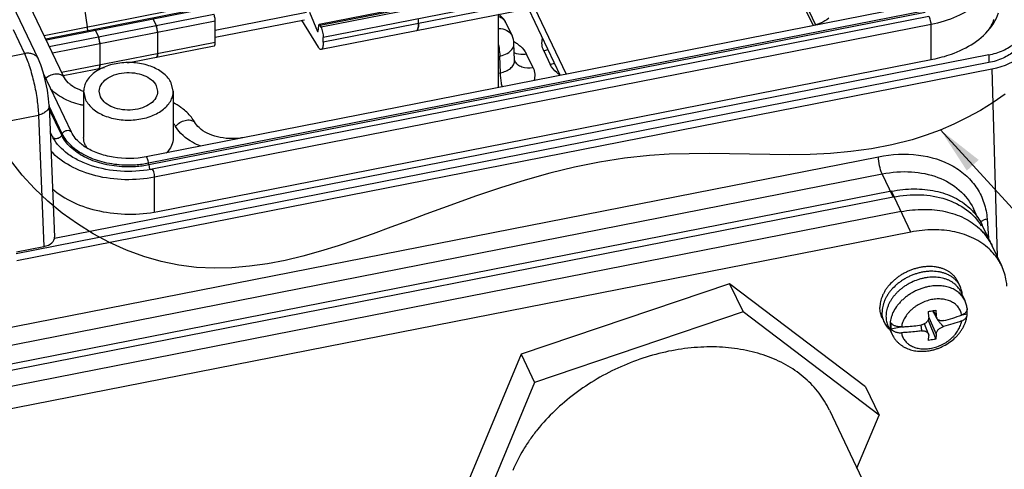
# Paper-space layout '10004651208_1_3' of a CAD drawing. Units: inches. Extents: x 0 to 34, y 0 to 22.
# Drawn here: x 6.2 to 10.1, y 8.4 to 10.2 of the extents above; entities that cross this region are included whole.
import ezdxf

# ---------------------------------------------------------------- set-up
doc = ezdxf.new("R2010")
doc.units = ezdxf.units.IN
doc.header["$LTSCALE"] = 1.87
doc.header["$MEASUREMENT"] = 0
doc.layers.get('0').update_dxf_attribs({"linetype": 'CONTINUOUS'})
for name, color, linetype in [('02___PRT_ALL_AXES', 7, 'CONTINUOUS'), ('GEOM_DATUMS', 7, 'CONTINUOUS'), ('TOP-COVER', 7, 'CONTINUOUS')]:
    doc.layers.add(name, color=color, linetype=linetype)
doc.styles.get("Standard").update_dxf_attribs({"font": 'txt', "width": 0.8})
doc.dimstyles.get("Standard").update_dxf_attribs({"dimtxt": 0.15625, "dimasz": 0.1875, "dimexe": 0.125, "dimexo": 0.0625, "dimgap": 0.09, "dimtad": 0, "dimtih": 1, "dimtoh": 1, "dimzin": 4, "dimdsep": 46, "dimtxsty": 'STANDARD', "dimblk": '_FILLED', "dimblk1": '_FILLED', "dimblk2": '_FILLED', "dimcen": 0.09, "dimazin": 1, "dimtp": 0.05, "dimtm": 0.05, "dimtfac": 1, "dimtofl": 0, "dimtmove": 0, "dimatfit": 3, "dimldrblk": '_FILLED', "dimfxl": 1, "dimtolj": 1, "dimtzin": 4, "dimarcsym": 0})

# ---------------------------------------------------------------- blocks, each defined once
blk = doc.blocks.new('_FILLED')
at = {"color": 0, "linetype": 'BYBLOCK'}
blk.add_solid([(0, 0), (-1, 0.167), (-1, -0.167)], dxfattribs=at)

psp = doc.layouts.new('10004651208_1_3')

# ---------------------------------------------------------------- linework, layer by layer
at = {"color": 7, "linetype": 'CONTINUOUS'}
for p, q in [((6.4104, 9.9602), (5.3377, 12.2155)), ((8.7063, 11.4976), (9.3434, 10.1581)), ((8.7163, 11.4996), (9.353, 10.1608)), ((6.4829, 10.2895), (6.5035, 10.1527)), ((6.3346, 10.1195), (6.9553, 10.2415)), ((6.9836, 10.2309), (6.3416, 10.1047)), ((6.9874, 10.2267), (6.3438, 10.1002)), ((9.773, 10.2414), (6.7347, 9.6443)), ((9.7822, 10.2158), (6.7439, 9.6188)), ((9.7829, 10.2094), (6.7446, 9.6123)), ((7.0047, 10.1396), (7.3614, 10.2097)), ((8.2304, 10.2234), (8.3544, 9.9626)), ((8.2531, 10.2278), (8.3771, 9.967)), ((6.3553, 10.076), (6.9989, 10.2025)), ((7.0047, 10.1753), (6.3676, 10.0501)), ((9.7961, 10.193), (6.7577, 9.5959)), ((6.7615, 10.1823), (6.773, 10.1581)), ((7.0047, 10.1122), (7.3536, 10.1808)), ((7.0047, 10.0931), (7.0047, 10.1753)), ((6.5318, 10.1421), (6.5323, 10.1421)), ((6.5323, 10.1421), (6.5332, 10.1416)), ((6.5332, 10.1416), (6.5339, 10.1409)), ((6.5339, 10.1409), (6.5356, 10.1379)), ((6.5356, 10.1379), (6.5472, 10.1137)), ((9.8056, 10.1616), (6.7673, 9.5645)), ((6.773, 10.1581), (6.7748, 10.1536)), ((6.7785, 10.1362), (6.7788, 10.1309)), ((8.1658, 10.1184), (8.1416, 10.1693)), ((9.8056, 10.025), (9.8056, 10.1616)), ((6.5472, 10.1137), (6.5489, 10.1092)), ((6.7788, 10.1309), (6.7788, 10.0487)), ((6.4034, 9.9749), (7.0047, 10.0931)), ((6.5526, 10.0918), (6.5529, 10.0865)), ((6.5529, 10.0865), (6.5529, 10.0043)), ((6.6612, 10.0119), (7.0008, 10.0787)), ((8.1761, 10.0228), (8.1734, 10.0879)), ((8.2898, 10.0594), (8.3153, 10.0059)), ((10.0311, 10.0429), (6.375, 9.3244)), ((6.7754, 10.0345), (6.7749, 10.0343)), ((6.7765, 10.0354), (6.7754, 10.0345)), ((6.7773, 10.0369), (6.7765, 10.0354)), ((6.7781, 10.0396), (6.7773, 10.0369)), ((6.7784, 10.0417), (6.7781, 10.0396)), ((6.7795, 9.4304), (9.8125, 10.0264)), ((8.1128, 10.0368), (8.1177, 10.0378)), ((8.1204, 9.9734), (8.1177, 10.0378)), ((8.1769, 10.0191), (8.1761, 10.0228)), ((8.248, 9.9926), (8.2225, 10.0462)), ((10.0311, 10.0429), (10.0311, 10.0127)), ((10.0311, 10.0127), (6.2262, 9.265)), ((6.2277, 9.2384), (10.0435, 9.9882)), ((6.4093, 9.9624), (6.5709, 9.9942)), ((6.5495, 9.9901), (6.549, 9.9899)), ((6.5506, 9.991), (6.5495, 9.9901)), ((6.5514, 9.9925), (6.5506, 9.991)), ((6.5522, 9.9952), (6.5514, 9.9925)), ((6.5525, 9.9973), (6.5522, 9.9952)), ((6.4416, 9.741), (6.3328, 9.9699)), ((8.1128, 9.9719), (8.1204, 9.9734)), ((6.774, 9.9219), (6.779, 9.9005)), ((6.84, 9.9005), (6.8324, 9.9334)), ((6.4896, 9.9005), (6.4896, 9.7195)), ((6.4896, 9.9005), (6.4973, 9.8676)), ((6.5556, 9.879), (6.5507, 9.9005)), ((6.84, 9.9005), (6.84, 9.7195)), ((6.4062, 9.7342), (6.3546, 9.8425)), ((6.4039, 9.7287), (6.3551, 9.8313)), ((6.3663, 9.7263), (6.3589, 9.7419)), ((6.3676, 9.7237), (6.3663, 9.7264)), ((6.3675, 9.7237), (6.3663, 9.7263)), ((6.3675, 9.7237), (6.3675, 9.7237)), ((6.4039, 9.7287), (6.4062, 9.7342)), ((6.7446, 9.6123), (6.7439, 9.6188)), ((6.7446, 9.6123), (6.7458, 9.6045)), ((6.7673, 9.4292), (6.7673, 9.5645)), ((9.6502, 9.5096), (5.378, 8.6701)), ((5.3845, 8.6475), (9.6568, 9.4871)), ((9.7262, 9.3499), (9.6502, 9.5096)), ((9.9872, 9.4074), (9.9709, 9.4417)), ((9.6882, 9.4298), (5.416, 8.5902)), ((10.0818, 9.2174), (10.0058, 9.3772)), ((9.7262, 9.3499), (5.4539, 8.5103)), ((9.0171, 9.1477), (8.2015, 8.8723)), ((9.5494, 8.7442), (9.0171, 9.1477)), ((9.0171, 9.1477), (9.0697, 9.0371)), ((9.9189, 9.1375), (9.9101, 9.156)), ((9.9209, 9.117), (9.9369, 9.0834)), ((9.0697, 9.0371), (8.2541, 8.7616)), ((9.6021, 8.6335), (9.0697, 9.0371)), ((9.6227, 8.9966), (9.6139, 9.0151)), ((9.7963, 9.0163), (9.7955, 9.039)), ((9.7963, 9.0159), (9.8249, 8.9503)), ((9.8107, 9.0419), (9.8275, 9.0126)), ((9.8129, 9.0423), (9.8249, 9.0219)), ((9.824, 9.0446), (9.8249, 9.0219)), ((9.927, 9.026), (9.946, 9.0297)), ((9.9463, 9.051), (9.9464, 9.0477)), ((9.6373, 8.9821), (9.6533, 8.9485)), ((9.648, 8.9712), (9.6869, 8.9788)), ((9.7952, 8.9509), (9.7794, 8.9905)), ((9.7938, 9.0052), (9.824, 8.9311)), ((9.8304, 9.007), (9.832, 9.0073)), ((9.7955, 8.9255), (9.7963, 8.9446)), ((9.8249, 8.9503), (9.824, 8.9311)), ((8.2015, 8.8723), (7.9182, 8.1932)), ((8.2015, 8.8723), (8.2541, 8.7616)), ((8.2541, 8.7616), (7.9709, 8.0825)), ((9.5494, 8.7442), (9.6021, 8.6335)), ((9.5155, 8.426), (9.6021, 8.6335))]:
    psp.add_line(p, q, dxfattribs=at)
at = {"color": 6, "linetype": 'CONTINUOUS'}
for p, q in [((8.5298, 10.382), (7.4116, 10.1623)), ((8.5336, 10.3778), (7.4154, 10.1581)), ((8.5366, 10.3714), (7.4184, 10.1516)), ((8.5452, 10.3306), (7.427, 10.1108)), ((8.5452, 10.3126), (7.427, 10.0928)), ((8.5374, 10.2837), (7.4192, 10.064)), ((7.3728, 10.2101), (7.4046, 10.1351)), ((7.4085, 10.0727), (7.344, 10.1789)), ((7.7998, 10.1661), (7.7998, 10.1841)), ((7.4066, 10.1355), (7.4046, 10.1351)), ((7.4066, 10.1343), (7.4067, 10.135)), ((7.4067, 10.135), (7.4098, 10.1586)), ((7.4184, 10.1516), (7.4154, 10.1581)), ((7.7974, 10.1444), (7.7962, 10.1413)), ((7.7986, 10.1498), (7.7974, 10.1444)), ((7.7992, 10.1537), (7.7986, 10.1498)), ((7.427, 10.0928), (7.427, 10.1108))]:
    psp.add_line(p, q, dxfattribs=at)
at = {"color": 3, "linetype": 'CONTINUOUS'}
psp.add_line((8.1128, 9.9151), (8.1128, 10.2003), dxfattribs=at)
at = {"color": 2, "linetype": 'CONTINUOUS'}
psp.add_lwpolyline([(10.0955, 9.8898), (10.048, 9.8567), (9.9983, 9.826), (9.947, 9.7978), (9.8943, 9.7721), (9.8405, 9.749), (9.7861, 9.7287), (9.7312, 9.7111), (9.6515, 9.6905), (9.5717, 9.6752), (9.492, 9.6644), (9.4123, 9.6575), (9.3327, 9.6538), (9.2533, 9.6524), (9.174, 9.6528), (9.095, 9.6541), (9.0161, 9.6556), (8.9375, 9.6567), (8.8592, 9.6565), (8.7812, 9.6545), (8.7035, 9.6497), (8.6054, 9.6391), (8.5079, 9.6236), (8.4107, 9.6037), (8.3137, 9.5799), (8.2169, 9.5526), (8.1202, 9.5225), (8.0234, 9.4899), (7.9264, 9.4555), (7.8291, 9.4196), (7.7606, 9.394), (7.6919, 9.3683), (7.6231, 9.3431), (7.5542, 9.3188), (7.4852, 9.2958), (7.416, 9.2745), (7.3468, 9.2554), (7.2776, 9.239), (7.2084, 9.2256), (7.1391, 9.2158), (7.0699, 9.2099), (7.0008, 9.2083), (6.9317, 9.2116), (6.8627, 9.2202), (6.7936, 9.2344), (6.725, 9.2541), (6.6575, 9.279), (6.5914, 9.3087), (6.5271, 9.343), (6.4652, 9.3816), (6.4059, 9.4242), (6.3499, 9.4705), (6.2975, 9.5202), (6.2491, 9.573), (6.2035, 9.6307)], dxfattribs=at)
at = {"color": 7, "linetype": 'CONTINUOUS'}
for centre, radius, start, end in [((8.0705, 10.1355), 0.0787, 25.4307, 56.9445), ((8.1035, 10.1513), 0.0421, 25.3574, 32.1399), ((6.7153, 10.1335), 0.0628, 16.6518, 18.6598), ((6.703, 10.1298), 0.0756, 13.9686, 16.6462), ((6.6937, 10.1275), 0.0852, 11.9425, 13.9924), ((6.6913, 10.1269), 0.0878, 9.9487, 11.9589), ((6.6957, 10.1277), 0.0832, 7.4526, 9.9646), ((6.7052, 10.1289), 0.0737, 5.6487, 7.4537), ((9.8784, 10.2391), 0.1822, 329.7353, 333.0797), ((6.4894, 10.0891), 0.0628, 16.6518, 18.6598), ((6.4771, 10.0854), 0.0756, 13.9686, 16.6462), ((6.4678, 10.0831), 0.0852, 11.9425, 13.9924), ((6.4654, 10.0825), 0.0878, 9.9487, 11.9589), ((6.4698, 10.0833), 0.0832, 7.4526, 9.9646), ((6.4793, 10.0845), 0.0737, 5.6487, 7.4537), ((8.0947, 10.0846), 0.0787, 2.409, 25.4471), ((8.1017, 9.9614), 0.1507, 55.6506, 61.8486), ((8.1422, 10.0213), 0.034, 356.4017, 2.4756), ((6.4977, 9.7887), 0.1455, 206.5286, 207.3347), ((6.4999, 9.7898), 0.1479, 207.3354, 208.3914), ((6.6084, 9.8549), 0.2056, 235.6173, 236.5971), ((6.5775, 9.7248), 0.0888, 205.4758, 210.594), ((6.6698, 10.0434), 0.4561, 280.4929, 281.1175), ((9.8002, 9.2745), 0.2303, 44.5469, 47.2946), ((9.8388, 9.0377), 0.1082, 7.045, 7.8081)]:
    psp.add_arc(centre, radius, start, end, dxfattribs=at)
for centre, major_axis, ratio, start_param, end_param in [((9.9744, 10.1335), (0.2363, -0.0001), 0.642678, -1.273634, 0.018285), ((9.8364, 8.9881), (0.0244, 0.0116), 0.732572, 1.414432, 1.470259)]:
    psp.add_ellipse(centre, major_axis=major_axis, ratio=ratio, start_param=start_param, end_param=end_param, dxfattribs=at)
for points, knots in [([(10.0536, 10.3769), (10.0536, 10.3649), (10.0505, 10.3404), (10.0318, 10.2919), (9.9846, 10.2364), (9.9038, 10.1878), (9.8398, 10.1683), (9.8056, 10.1616)], [0, 0, 0, 0, 0.101909, 0.207333, 0.438003, 0.703718, 1, 1, 1, 1]), ([(7.0047, 10.1753), (7.0047, 10.1775), (7.0043, 10.1823), (7.0031, 10.1895), (7.0014, 10.1963), (6.9998, 10.2006), (6.9989, 10.2025)], [0, 0, 0, 0, 0.240045, 0.512656, 0.778644, 1, 1, 1, 1]), ([(8.1136, 10.1935), (8.1163, 10.1925), (8.1263, 10.1881), (8.1349, 10.1805), (8.1392, 10.1737)], [0, 0, 0, 0, 0.265405, 1, 1, 1, 1]), ([(9.4052, 10.1862), (9.3954, 10.1785), (9.3714, 10.1651), (9.3452, 10.1574), (9.3308, 10.1545)], [0, 0, 0, 0, 0.457753, 1, 1, 1, 1]), ([(9.8056, 10.1616), (9.8056, 10.1649), (9.8048, 10.172), (9.8027, 10.1816), (9.8001, 10.1887), (9.7979, 10.1922), (9.7965, 10.1931), (9.7961, 10.193)], [0, 0, 0, 0, 0.299981, 0.625629, 0.879192, 0.956194, 1, 1, 1, 1]), ([(10.0427, 10.1554), (10.0456, 10.1595), (10.0564, 10.1758), (10.0649, 10.1936), (10.0694, 10.2074)], [0, 0, 0, 0, 0.258681, 1, 1, 1, 1]), ([(6.5074, 10.1371), (6.5065, 10.1395), (6.505, 10.1447), (6.5039, 10.1499), (6.5035, 10.1527)], [0, 0, 0, 0, 0.475102, 1, 1, 1, 1]), ([(6.5356, 10.1379), (6.5353, 10.1385), (6.5347, 10.1397), (6.5337, 10.1413), (6.5325, 10.1422), (6.5318, 10.1421)], [0, 0, 0, 0, 0.37056, 0.65973, 1, 1, 1, 1]), ([(6.7788, 10.1309), (6.7788, 10.1331), (6.7784, 10.1379), (6.7772, 10.1451), (6.7755, 10.1519), (6.7739, 10.1562), (6.773, 10.1581)], [0, 0, 0, 0, 0.240045, 0.512656, 0.778644, 1, 1, 1, 1]), ([(8.1131, 10.1467), (8.1242, 10.1467), (8.1455, 10.1427), (8.1617, 10.1272), (8.1658, 10.1184)], [0, 0, 0, 0, 0.535267, 1, 1, 1, 1]), ([(9.8125, 10.0264), (9.837, 10.0312), (9.9225, 10.0541), (10.0053, 10.1035), (10.0427, 10.1554)], [0, 0, 0, 0, 0.280389, 1, 1, 1, 1]), ([(10.0311, 10.0429), (10.0504, 10.0467), (10.0863, 10.0576), (10.1317, 10.085), (10.1626, 10.1211), (10.1704, 10.1502), (10.1704, 10.1639)], [0, 0, 0, 0, 0.296794, 0.562821, 0.793886, 1, 1, 1, 1]), ([(10.1704, 10.1337), (10.1704, 10.1201), (10.1626, 10.0909), (10.1317, 10.0549), (10.0863, 10.0274), (10.0504, 10.0165), (10.0311, 10.0127)], [0, 0, 0, 0, 0.206114, 0.437179, 0.703206, 1, 1, 1, 1]), ([(6.5529, 10.0865), (6.5529, 10.0887), (6.5525, 10.0935), (6.5513, 10.1007), (6.5496, 10.1075), (6.548, 10.1118), (6.5472, 10.1137)], [0, 0, 0, 0, 0.240045, 0.512656, 0.778644, 1, 1, 1, 1]), ([(8.2898, 10.0594), (8.2863, 10.0668), (8.2817, 10.0827), (8.2833, 10.0993), (8.2854, 10.107)], [0, 0, 0, 0, 0.504774, 1, 1, 1, 1]), ([(7.0008, 10.0787), (7.0015, 10.0788), (7.0024, 10.0797), (7.0032, 10.0812), (7.004, 10.0837), (7.0046, 10.0877), (7.0047, 10.0912), (7.0047, 10.0931)], [0, 0, 0, 0, 0.132185, 0.223402, 0.335828, 0.62657, 1, 1, 1, 1]), ([(8.1131, 10.0821), (8.1138, 10.0782), (8.1162, 10.0635), (8.1176, 10.0487), (8.1177, 10.0378)], [0, 0, 0, 0, 0.269531, 1, 1, 1, 1]), ([(8.1529, 10.0527), (8.159, 10.0571), (8.1694, 10.0672), (8.1736, 10.0815), (8.1734, 10.0879)], [0, 0, 0, 0, 0.53937, 1, 1, 1, 1]), ([(8.1868, 10.0858), (8.1908, 10.0831), (8.205, 10.0723), (8.2169, 10.058), (8.2225, 10.0462)], [0, 0, 0, 0, 0.270725, 1, 1, 1, 1]), ([(6.7749, 10.0343), (6.7756, 10.0344), (6.7765, 10.0353), (6.7773, 10.0368), (6.7781, 10.0393), (6.7787, 10.0433), (6.7788, 10.0468), (6.7788, 10.0487)], [0, 0, 0, 0, 0.132185, 0.223402, 0.335828, 0.62657, 1, 1, 1, 1]), ([(6.7788, 10.0487), (6.7788, 10.0481), (6.7788, 10.0457), (6.7786, 10.0434), (6.7784, 10.0417)], [0, 0, 0, 0, 0.27418, 1, 1, 1, 1]), ([(8.1177, 10.0378), (8.121, 10.0385), (8.1334, 10.0418), (8.1452, 10.0472), (8.1529, 10.0527)], [0, 0, 0, 0, 0.264472, 1, 1, 1, 1]), ([(8.1204, 9.9734), (8.1279, 9.9747), (8.1418, 9.9786), (8.1596, 9.9888), (8.1721, 10.0026), (8.1757, 10.0138), (8.1761, 10.0192)], [0, 0, 0, 0, 0.29357, 0.558651, 0.790775, 1, 1, 1, 1]), ([(8.2225, 10.0462), (8.2182, 10.0454), (8.2021, 10.0433), (8.1851, 10.0456), (8.1743, 10.0507)], [0, 0, 0, 0, 0.267869, 1, 1, 1, 1]), ([(8.248, 9.9926), (8.2337, 9.9898), (8.2112, 9.9902), (8.1873, 10.0036), (8.1794, 10.0137), (8.1769, 10.0191)], [0, 0, 0, 0, 0.540523, 0.778088, 1, 1, 1, 1]), ([(6.8324, 9.9334), (6.8259, 9.9471), (6.8038, 9.9729), (6.7661, 9.9939), (6.7304, 10.0056), (6.6906, 10.0133), (6.6393, 10.0142), (6.5813, 10.002), (6.5326, 9.978), (6.5033, 9.948), (6.4916, 9.9209), (6.4896, 9.9072), (6.4896, 9.9005)], [0, 0, 0, 0, 0.107539, 0.233292, 0.302386, 0.374269, 0.521145, 0.663564, 0.792224, 0.902646, 0.952325, 1, 1, 1, 1]), ([(6.549, 9.9899), (6.5497, 9.99), (6.5506, 9.9909), (6.5514, 9.9925), (6.5522, 9.9949), (6.5528, 9.9989), (6.5529, 10.0024), (6.5529, 10.0043)], [0, 0, 0, 0, 0.132185, 0.223402, 0.335828, 0.62657, 1, 1, 1, 1]), ([(6.5529, 10.0043), (6.5529, 10.0037), (6.5529, 10.0013), (6.5527, 9.999), (6.5525, 9.9973)], [0, 0, 0, 0, 0.27418, 1, 1, 1, 1]), ([(8.248, 9.9926), (8.2517, 9.9848), (8.2565, 9.9678), (8.2541, 9.9503), (8.2515, 9.9422)], [0, 0, 0, 0, 0.5038, 1, 1, 1, 1]), ([(8.3532, 9.9648), (8.3489, 9.9676), (8.3339, 9.9787), (8.3212, 9.9935), (8.3153, 10.0059)], [0, 0, 0, 0, 0.271651, 1, 1, 1, 1]), ([(6.341, 9.9518), (6.3459, 9.9563), (6.3574, 9.9639), (6.3765, 9.9695), (6.3952, 9.969), (6.4063, 9.9638), (6.4104, 9.9602)], [0, 0, 0, 0, 0.268032, 0.535176, 0.782183, 1, 1, 1, 1]), ([(6.4386, 9.9261), (6.4355, 9.9285), (6.4243, 9.9383), (6.4151, 9.9504), (6.4104, 9.9602)], [0, 0, 0, 0, 0.267212, 1, 1, 1, 1]), ([(6.5507, 9.9005), (6.5506, 9.9093), (6.5565, 9.9285), (6.5787, 9.9509), (6.6104, 9.9667), (6.6482, 9.9746), (6.6881, 9.9738), (6.7338, 9.9626), (6.765, 9.9409), (6.774, 9.9219)], [0, 0, 0, 0, 0.096995, 0.20797, 0.337276, 0.480407, 0.628015, 0.769422, 1, 1, 1, 1]), ([(8.1274, 9.9172), (8.1263, 9.9221), (8.1228, 9.9407), (8.1206, 9.9596), (8.1204, 9.9734)], [0, 0, 0, 0, 0.267473, 1, 1, 1, 1]), ([(6.4424, 9.8585), (6.4343, 9.8615), (6.4046, 9.8741), (6.3771, 9.8925), (6.3606, 9.9094)], [0, 0, 0, 0, 0.268894, 1, 1, 1, 1]), ([(6.4893, 9.9004), (6.4843, 9.902), (6.4664, 9.9084), (6.4494, 9.9175), (6.4386, 9.9261)], [0, 0, 0, 0, 0.276299, 1, 1, 1, 1]), ([(6.4973, 9.8676), (6.5038, 9.8539), (6.5258, 9.828), (6.5635, 9.8071), (6.5992, 9.7954), (6.6391, 9.7877), (6.6903, 9.7868), (6.7484, 9.7989), (6.797, 9.823), (6.8263, 9.853), (6.8381, 9.88), (6.84, 9.8938), (6.84, 9.9005)], [0, 0, 0, 0, 0.107539, 0.233292, 0.302386, 0.374269, 0.521145, 0.663564, 0.792224, 0.902646, 0.952325, 1, 1, 1, 1]), ([(6.779, 9.9005), (6.779, 9.8916), (6.7732, 9.8725), (6.751, 9.8501), (6.7193, 9.8343), (6.6815, 9.8264), (6.6416, 9.8272), (6.5958, 9.8384), (6.5647, 9.86), (6.5556, 9.879)], [0, 0, 0, 0, 0.096995, 0.20797, 0.337276, 0.480407, 0.628015, 0.769422, 1, 1, 1, 1]), ([(6.4892, 9.8451), (6.4852, 9.846), (6.4693, 9.8495), (6.4537, 9.8542), (6.4424, 9.8585)], [0, 0, 0, 0, 0.254815, 1, 1, 1, 1]), ([(6.8789, 9.8311), (6.876, 9.8334), (6.8638, 9.8426), (6.8509, 9.8507), (6.8408, 9.8561)], [0, 0, 0, 0, 0.245611, 1, 1, 1, 1]), ([(6.9236, 9.7805), (6.9209, 9.7851), (6.9087, 9.8041), (6.8924, 9.8204), (6.8789, 9.8311)], [0, 0, 0, 0, 0.236797, 1, 1, 1, 1]), ([(6.8497, 9.7631), (6.8541, 9.769), (6.8654, 9.7791), (6.8857, 9.7879), (6.9065, 9.7894), (6.9191, 9.7843), (6.9236, 9.7805)], [0, 0, 0, 0, 0.266068, 0.536459, 0.785276, 1, 1, 1, 1]), ([(6.4062, 9.7342), (6.4076, 9.7376), (6.4129, 9.7437), (6.4234, 9.7483), (6.4345, 9.7483), (6.4403, 9.7437), (6.4416, 9.741)], [0, 0, 0, 0, 0.257808, 0.535412, 0.788566, 1, 1, 1, 1]), ([(6.8497, 9.7631), (6.849, 9.7641), (6.8465, 9.7685), (6.8436, 9.7726), (6.8413, 9.7756)], [0, 0, 0, 0, 0.245606, 1, 1, 1, 1]), ([(6.9478, 9.686), (6.9369, 9.6903), (6.899, 9.7079), (6.8647, 9.7368), (6.8497, 9.7631)], [0, 0, 0, 0, 0.27879, 1, 1, 1, 1]), ([(6.949, 9.7517), (6.9464, 9.7538), (6.9366, 9.7622), (6.9283, 9.7723), (6.9236, 9.7805)], [0, 0, 0, 0, 0.264762, 1, 1, 1, 1]), ([(7.1195, 9.72), (7.0883, 9.7138), (7.0401, 9.7138), (6.9831, 9.7304), (6.9588, 9.7439), (6.949, 9.7517)], [0, 0, 0, 0, 0.537874, 0.788461, 1, 1, 1, 1]), ([(6.3595, 9.7321), (6.3603, 9.7318), (6.363, 9.7306), (6.3653, 9.7283), (6.3663, 9.7263)], [0, 0, 0, 0, 0.26671, 1, 1, 1, 1]), ([(6.3788, 9.7151), (6.3778, 9.7153), (6.3742, 9.7161), (6.3709, 9.7182), (6.3694, 9.7204)], [0, 0, 0, 0, 0.272377, 1, 1, 1, 1]), ([(6.7528, 9.5949), (6.7138, 9.5877), (6.6347, 9.5832), (6.5387, 9.6005), (6.4704, 9.6283), (6.4161, 9.6608), (6.3833, 9.6944), (6.3697, 9.7195)], [0, 0, 0, 0, 0.280139, 0.553807, 0.681109, 0.798752, 1, 1, 1, 1]), ([(6.4039, 9.7287), (6.402, 9.7242), (6.3942, 9.7167), (6.3838, 9.7144), (6.3788, 9.7151)], [0, 0, 0, 0, 0.493471, 1, 1, 1, 1]), ([(6.7446, 9.6123), (6.7273, 9.6089), (6.692, 9.6044), (6.6302, 9.6043), (6.562, 9.6149), (6.4932, 9.6405), (6.4381, 9.6779), (6.4122, 9.7113), (6.4039, 9.7287)], [0, 0, 0, 0, 0.138222, 0.278055, 0.483794, 0.676338, 0.848837, 1, 1, 1, 1]), ([(6.7439, 9.6188), (6.7268, 9.6154), (6.6918, 9.6109), (6.6305, 9.6108), (6.5629, 9.6213), (6.4947, 9.6467), (6.4401, 9.6837), (6.4144, 9.7169), (6.4062, 9.7342)], [0, 0, 0, 0, 0.138186, 0.278082, 0.483791, 0.67634, 0.848832, 1, 1, 1, 1]), ([(6.4923, 9.6852), (6.4865, 9.6892), (6.4664, 9.7044), (6.4495, 9.7245), (6.4416, 9.741)], [0, 0, 0, 0, 0.277184, 1, 1, 1, 1]), ([(6.4973, 9.6866), (6.496, 9.6892), (6.4917, 9.6997), (6.4896, 9.7111), (6.4896, 9.7195)], [0, 0, 0, 0, 0.25673, 1, 1, 1, 1]), ([(6.84, 9.7195), (6.84, 9.7088), (6.8347, 9.6859), (6.8208, 9.6673), (6.8125, 9.6589)], [0, 0, 0, 0, 0.47633, 1, 1, 1, 1]), ([(6.7347, 9.6443), (6.6925, 9.636), (6.6271, 9.6351), (6.5469, 9.6555), (6.5109, 9.6729), (6.4952, 9.6832)], [0, 0, 0, 0, 0.521128, 0.771823, 1, 1, 1, 1]), ([(6.7673, 9.5645), (6.7292, 9.557), (6.6515, 9.5507), (6.5385, 9.5654), (6.4384, 9.6026), (6.383, 9.6433), (6.3619, 9.6667)], [0, 0, 0, 0, 0.268264, 0.534474, 0.782132, 1, 1, 1, 1]), ([(6.7439, 9.6188), (6.7436, 9.6219), (6.7426, 9.6278), (6.7402, 9.636), (6.7382, 9.6412), (6.7357, 9.6445), (6.7347, 9.6443)], [0, 0, 0, 0, 0.337205, 0.656664, 0.88986, 1, 1, 1, 1]), ([(6.7458, 9.6045), (6.746, 9.6036), (6.7468, 9.6002), (6.7477, 9.5969), (6.7486, 9.5945)], [0, 0, 0, 0, 0.264461, 1, 1, 1, 1]), ([(6.7673, 9.5645), (6.7673, 9.5678), (6.7665, 9.5749), (6.7644, 9.5846), (6.7617, 9.5916), (6.7596, 9.5951), (6.7582, 9.596), (6.7577, 9.5959)], [0, 0, 0, 0, 0.299981, 0.625629, 0.879192, 0.956194, 1, 1, 1, 1]), ([(6.3675, 9.5191), (6.3917, 9.4976), (6.4506, 9.461), (6.5527, 9.4281), (6.6653, 9.4161), (6.742, 9.423), (6.7795, 9.4304)], [0, 0, 0, 0, 0.223227, 0.472028, 0.735702, 1, 1, 1, 1]), ([(9.6502, 9.5096), (9.6794, 9.5154), (9.7371, 9.5215), (9.8211, 9.5135), (9.8961, 9.4886), (9.9386, 9.4602), (9.9564, 9.4437)], [0, 0, 0, 0, 0.274768, 0.534104, 0.775444, 1, 1, 1, 1]), ([(9.6568, 9.4871), (9.692, 9.494), (9.7618, 9.5001), (9.8615, 9.4839), (9.9456, 9.4425), (9.9869, 9.3983), (10.0017, 9.3742)], [0, 0, 0, 0, 0.280679, 0.541023, 0.778962, 1, 1, 1, 1]), ([(9.6882, 9.4298), (9.7173, 9.4355), (9.7751, 9.4416), (9.8591, 9.4337), (9.9341, 9.4087), (9.9766, 9.3803), (9.9944, 9.3639)], [0, 0, 0, 0, 0.274768, 0.534104, 0.775444, 1, 1, 1, 1]), ([(9.9644, 9.436), (9.9687, 9.4317), (9.9848, 9.4139), (9.9981, 9.3934), (10.0058, 9.3772)], [0, 0, 0, 0, 0.253267, 1, 1, 1, 1]), ([(10.0438, 9.2973), (10.0408, 9.3035), (10.0277, 9.3279), (10.0097, 9.3497), (9.9944, 9.3639)], [0, 0, 0, 0, 0.247893, 1, 1, 1, 1]), ([(9.9944, 9.3639), (9.9996, 9.3591), (10.0191, 9.3394), (10.0349, 9.316), (10.0438, 9.2973)], [0, 0, 0, 0, 0.254264, 1, 1, 1, 1]), ([(10.0324, 9.284), (10.0146, 9.3004), (9.9721, 9.3288), (9.8971, 9.3538), (9.8131, 9.3618), (9.7553, 9.3556), (9.7262, 9.3499)], [0, 0, 0, 0, 0.224556, 0.465896, 0.725232, 1, 1, 1, 1]), ([(10.0818, 9.2174), (10.0788, 9.2236), (10.0657, 9.2481), (10.0477, 9.2699), (10.0324, 9.284)], [0, 0, 0, 0, 0.247893, 1, 1, 1, 1]), ([(9.9101, 9.156), (9.9086, 9.1591), (9.906, 9.1638), (9.9021, 9.1696), (9.8978, 9.1753), (9.8917, 9.1819), (9.8834, 9.1892), (9.8742, 9.1956), (9.8641, 9.2011), (9.8533, 9.2058), (9.8417, 9.2096), (9.8296, 9.2123), (9.8169, 9.2142), (9.8039, 9.215), (9.7905, 9.2148), (9.7768, 9.2137), (9.7631, 9.2115), (9.7494, 9.2084), (9.7357, 9.2044), (9.7223, 9.1994), (9.7092, 9.1936), (9.6964, 9.1869), (9.6842, 9.1795), (9.6726, 9.1714), (9.6581, 9.1597), (9.645, 9.1468), (9.6351, 9.1346), (9.6299, 9.1274), (9.6252, 9.1203), (9.6199, 9.1111), (9.6146, 9.0999), (9.6104, 9.0886), (9.6074, 9.0772), (9.6056, 9.0659), (9.6052, 9.0584), (9.6052, 9.0547)], [0, 0, 0, 0, 0.02584, 0.038819, 0.051861, 0.078202, 0.105019, 0.132435, 0.16055, 0.189433, 0.219126, 0.249644, 0.280978, 0.313093, 0.345934, 0.379429, 0.413491, 0.448018, 0.4829, 0.518019, 0.553253, 0.588475, 0.623561, 0.658388, 0.692841, 0.760154, 0.792871, 0.80896, 0.824857, 0.856049, 0.886422, 0.915968, 0.944711, 0.972704, 1, 1, 1, 1]), ([(10.1022, 9.138), (10.1017, 9.145), (10.0987, 9.1722), (10.0905, 9.199), (10.0818, 9.2174)], [0, 0, 0, 0, 0.253984, 1, 1, 1, 1]), ([(9.9189, 9.1375), (9.9174, 9.1407), (9.9148, 9.1453), (9.9108, 9.1512), (9.9065, 9.1568), (9.9004, 9.1635), (9.8922, 9.1707), (9.883, 9.1771), (9.8729, 9.1827), (9.8621, 9.1874), (9.8505, 9.1911), (9.8384, 9.1939), (9.8257, 9.1957), (9.8126, 9.1965), (9.7992, 9.1964), (9.7856, 9.1952), (9.7719, 9.1931), (9.7581, 9.19), (9.7445, 9.1859), (9.7311, 9.181), (9.7179, 9.1752), (9.7052, 9.1685), (9.693, 9.1611), (9.6814, 9.1529), (9.6669, 9.1413), (9.6538, 9.1284), (9.6438, 9.1161), (9.6387, 9.109), (9.634, 9.1018), (9.6287, 9.0927), (9.6234, 9.0815), (9.6192, 9.0702), (9.6162, 9.0588), (9.6143, 9.0475), (9.6139, 9.04), (9.6139, 9.0363)], [0, 0, 0, 0, 0.02584, 0.038819, 0.051861, 0.078202, 0.105019, 0.132435, 0.16055, 0.189433, 0.219126, 0.249644, 0.280978, 0.313093, 0.345934, 0.379429, 0.413491, 0.448018, 0.4829, 0.518019, 0.553253, 0.588475, 0.623561, 0.658388, 0.692841, 0.760154, 0.792871, 0.80896, 0.824857, 0.856049, 0.886422, 0.915968, 0.944711, 0.972704, 1, 1, 1, 1]), ([(9.9209, 9.117), (9.9194, 9.12), (9.9162, 9.126), (9.9102, 9.1342), (9.9032, 9.1419), (9.8953, 9.1488), (9.8865, 9.1549), (9.8769, 9.1602), (9.8665, 9.1647), (9.8516, 9.1696), (9.8356, 9.1725), (9.8192, 9.1735), (9.8063, 9.1733), (9.7933, 9.1722), (9.7802, 9.1702), (9.767, 9.1672), (9.7496, 9.162), (9.7326, 9.1551), (9.7163, 9.1467), (9.7046, 9.1395), (9.6935, 9.1317), (9.683, 9.1233), (9.6733, 9.1143), (9.6643, 9.1048), (9.6563, 9.0949), (9.6492, 9.0846), (9.6431, 9.0741), (9.638, 9.0633), (9.634, 9.0525), (9.6311, 9.0416), (9.6294, 9.0308), (9.629, 9.0236), (9.629, 9.0201)], [0, 0, 0, 0, 0.025842, 0.051854, 0.078196, 0.105014, 0.132433, 0.160549, 0.189434, 0.219129, 0.280931, 0.313048, 0.345892, 0.379389, 0.413453, 0.447983, 0.482867, 0.553187, 0.588412, 0.6235, 0.65833, 0.692785, 0.726756, 0.760144, 0.792864, 0.824846, 0.856039, 0.886414, 0.915963, 0.944707, 0.9727, 1, 1, 1, 1]), ([(9.7951, 9.1362), (9.7901, 9.1352), (9.7803, 9.1329), (9.7657, 9.1283), (9.7514, 9.1226), (9.7376, 9.1159), (9.7242, 9.1083), (9.7116, 9.0997), (9.6998, 9.0904), (9.6889, 9.0803), (9.6806, 9.0714), (9.6745, 9.0639), (9.6662, 9.0528), (9.658, 9.0392), (9.6513, 9.0228), (9.6476, 9.0106), (9.6455, 8.9985), (9.645, 8.9904), (9.645, 8.9864)], [0, 0, 0, 0, 0.066353, 0.133438, 0.20093, 0.268551, 0.335997, 0.402968, 0.469182, 0.534373, 0.598305, 0.62974, 0.660788, 0.780638, 0.837991, 0.893592, 0.947548, 1, 1, 1, 1]), ([(9.9369, 9.0834), (9.9356, 9.086), (9.9328, 9.0913), (9.9277, 9.0986), (9.9218, 9.1055), (9.9152, 9.1119), (9.9079, 9.1177), (9.8999, 9.1228), (9.8912, 9.1274), (9.882, 9.1312), (9.8723, 9.1344), (9.8586, 9.1377), (9.8442, 9.1395), (9.8295, 9.1399), (9.8181, 9.1394), (9.8066, 9.1382), (9.7989, 9.1369), (9.7951, 9.1362)], [0, 0, 0, 0, 0.054621, 0.109521, 0.164966, 0.221206, 0.278459, 0.336909, 0.3967, 0.457939, 0.520688, 0.584975, 0.717993, 0.78668, 0.85667, 0.927845, 1, 1, 1, 1]), ([(9.9274, 9.1043), (9.9272, 9.1072), (9.9266, 9.113), (9.9248, 9.1215), (9.9223, 9.1297), (9.9201, 9.135), (9.9189, 9.1375)], [0, 0, 0, 0, 0.253652, 0.504245, 0.752664, 1, 1, 1, 1]), ([(9.6139, 9.0151), (9.6124, 9.0181), (9.6099, 9.0244), (9.6072, 9.0342), (9.6055, 9.0443), (9.6052, 9.0512), (9.6052, 9.0547)], [0, 0, 0, 0, 0.246382, 0.494272, 0.745127, 1, 1, 1, 1]), ([(9.8072, 9.0853), (9.8036, 9.0846), (9.7964, 9.0829), (9.7858, 9.0797), (9.7754, 9.0757), (9.7618, 9.0694), (9.7489, 9.0619), (9.737, 9.0532), (9.7287, 9.0462), (9.721, 9.0387), (9.7117, 9.0283), (9.7039, 9.0171), (9.6977, 9.0054), (9.6941, 8.9966), (9.6913, 8.9878), (9.6901, 8.9818), (9.6897, 8.9788)], [0, 0, 0, 0, 0.065456, 0.131605, 0.198164, 0.264901, 0.397826, 0.46359, 0.52855, 0.592493, 0.655228, 0.776372, 0.834669, 0.891352, 0.94645, 1, 1, 1, 1]), ([(9.9248, 9.025), (9.9243, 9.0278), (9.9232, 9.0332), (9.9204, 9.041), (9.9168, 9.0484), (9.9122, 9.0553), (9.9077, 9.0606), (9.9036, 9.0645), (9.8993, 9.0683), (9.8934, 9.0726), (9.8857, 9.0771), (9.8774, 9.0808), (9.8684, 9.0838), (9.859, 9.0861), (9.8491, 9.0875), (9.8389, 9.0882), (9.8285, 9.0881), (9.8179, 9.0871), (9.8108, 9.086), (9.8072, 9.0853)], [0, 0, 0, 0, 0.056236, 0.111969, 0.167545, 0.223372, 0.279831, 0.308417, 0.337287, 0.395991, 0.456206, 0.518107, 0.581799, 0.647326, 0.71467, 0.783751, 0.854448, 0.926616, 1, 1, 1, 1]), ([(9.9461, 9.0524), (9.9453, 9.0578), (9.9431, 9.0684), (9.9392, 9.0785), (9.9369, 9.0834)], [0, 0, 0, 0, 0.500607, 1, 1, 1, 1]), ([(9.6227, 8.9966), (9.6212, 8.9997), (9.6187, 9.0059), (9.6159, 9.0157), (9.6143, 9.0259), (9.6139, 9.0328), (9.6139, 9.0363)], [0, 0, 0, 0, 0.246382, 0.494272, 0.745127, 1, 1, 1, 1]), ([(9.629, 9.0201), (9.629, 9.0167), (9.6293, 9.0101), (9.6309, 9.0004), (9.6335, 8.991), (9.6359, 8.985), (9.6373, 8.9821)], [0, 0, 0, 0, 0.254897, 0.505733, 0.75361, 1, 1, 1, 1]), ([(9.7963, 9.0163), (9.7963, 9.0154), (9.7963, 9.0138), (9.7959, 9.0112), (9.7953, 9.0087), (9.794, 9.0054), (9.7918, 9.0014), (9.7882, 8.997), (9.7838, 8.9931), (9.7787, 8.9899), (9.7732, 8.9875), (9.7693, 8.9865), (9.7673, 8.9862)], [0, 0, 0, 0, 0.054983, 0.110931, 0.167948, 0.226166, 0.346275, 0.471328, 0.600598, 0.732867, 0.866575, 1, 1, 1, 1]), ([(9.7955, 9.039), (9.7979, 9.0394), (9.8074, 9.0412), (9.8169, 9.0431), (9.824, 9.0446)], [0, 0, 0, 0, 0.250968, 1, 1, 1, 1]), ([(9.8033, 8.8865), (9.8077, 8.8874), (9.8165, 8.8894), (9.8295, 8.8935), (9.8423, 8.8984), (9.8588, 8.9062), (9.8783, 8.9179), (9.8958, 8.9321), (9.9083, 8.9448), (9.9168, 8.9549), (9.9244, 8.9655), (9.931, 8.9765), (9.9366, 8.9879), (9.9411, 8.9996), (9.9444, 9.0116), (9.9458, 9.0197), (9.9463, 9.0238)], [0, 0, 0, 0, 0.064142, 0.128716, 0.193525, 0.258426, 0.387786, 0.515635, 0.57872, 0.641099, 0.702723, 0.763574, 0.823669, 0.883055, 0.941802, 1, 1, 1, 1]), ([(9.8275, 9.0126), (9.8271, 9.0133), (9.8264, 9.0147), (9.8256, 9.017), (9.8251, 9.0194), (9.825, 9.0211), (9.8249, 9.0219)], [0, 0, 0, 0, 0.244428, 0.491613, 0.743132, 1, 1, 1, 1]), ([(9.854, 9.0032), (9.8661, 9.0063), (9.8899, 9.013), (9.9133, 9.0208), (9.9248, 9.025)], [0, 0, 0, 0, 0.504484, 1, 1, 1, 1]), ([(9.9464, 9.0477), (9.9463, 9.0471), (9.9462, 9.0459), (9.9457, 9.0436), (9.9446, 9.0408), (9.9427, 9.0375), (9.9401, 9.0344), (9.937, 9.0316), (9.9334, 9.029), (9.9293, 9.0268), (9.9263, 9.0256), (9.9248, 9.025)], [0, 0, 0, 0, 0.05267, 0.105833, 0.21462, 0.328374, 0.448457, 0.575652, 0.710178, 0.851865, 1, 1, 1, 1]), ([(9.9248, 9.002), (9.9263, 9.0026), (9.9291, 9.0038), (9.9331, 9.0059), (9.9367, 9.0084), (9.9397, 9.0111), (9.9423, 9.014), (9.944, 9.0166), (9.945, 9.0188), (9.9456, 9.0204), (9.946, 9.0221), (9.9462, 9.0232), (9.9463, 9.0238)], [0, 0, 0, 0, 0.147406, 0.288647, 0.423028, 0.550363, 0.670802, 0.784992, 0.840138, 0.894204, 0.947409, 1, 1, 1, 1]), ([(9.946, 9.0297), (9.9463, 9.0327), (9.9467, 9.0387), (9.9466, 9.0447), (9.9464, 9.0477)], [0, 0, 0, 0, 0.504712, 1, 1, 1, 1]), ([(9.9463, 9.0238), (9.9464, 9.0248), (9.9465, 9.0268), (9.9462, 9.0288), (9.946, 9.0297)], [0, 0, 0, 0, 0.498759, 1, 1, 1, 1]), ([(9.6439, 8.9683), (9.6417, 8.9703), (9.6374, 8.9745), (9.6317, 8.9814), (9.6267, 8.9888), (9.6239, 8.994), (9.6227, 8.9966)], [0, 0, 0, 0, 0.253842, 0.504431, 0.752787, 1, 1, 1, 1]), ([(9.645, 8.9864), (9.645, 8.9831), (9.6453, 8.9765), (9.6469, 8.9668), (9.6495, 8.9574), (9.6519, 8.9514), (9.6533, 8.9485)], [0, 0, 0, 0, 0.254897, 0.505733, 0.75361, 1, 1, 1, 1]), ([(9.648, 8.9942), (9.6475, 8.9903), (9.6471, 8.9826), (9.6475, 8.9749), (9.648, 8.9712)], [0, 0, 0, 0, 0.505871, 1, 1, 1, 1]), ([(9.6897, 8.9788), (9.6875, 8.9787), (9.6833, 8.9787), (9.677, 8.9793), (9.6709, 8.9805), (9.6652, 8.9822), (9.6599, 8.9845), (9.6552, 8.9873), (9.6512, 8.9904), (9.649, 8.9929), (9.648, 8.9942)], [0, 0, 0, 0, 0.138515, 0.276159, 0.411151, 0.541886, 0.666956, 0.7853, 0.896312, 1, 1, 1, 1]), ([(9.6897, 8.9788), (9.6962, 8.9791), (9.7221, 8.9807), (9.748, 8.9834), (9.7673, 8.9862)], [0, 0, 0, 0, 0.251067, 1, 1, 1, 1]), ([(9.7651, 8.9859), (9.7653, 8.9849), (9.7656, 8.983), (9.7661, 8.9802), (9.7665, 8.9774), (9.7669, 8.9745), (9.7671, 8.9722), (9.7673, 8.9703), (9.7674, 8.9689), (9.7675, 8.9674), (9.7675, 8.966), (9.7675, 8.9648), (9.7674, 8.9639), (9.7673, 8.9634), (9.7673, 8.9632)], [0, 0, 0, 0, 0.125518, 0.250908, 0.376151, 0.501228, 0.626112, 0.688476, 0.750782, 0.813034, 0.875245, 0.937472, 0.968658, 1, 1, 1, 1]), ([(9.8072, 8.8956), (9.8108, 8.8963), (9.818, 8.8979), (9.8286, 8.9012), (9.8391, 8.9052), (9.8526, 8.9114), (9.8655, 8.9189), (9.8774, 8.9277), (9.8858, 8.9347), (9.8935, 8.9422), (9.9027, 8.9526), (9.9105, 8.9637), (9.9167, 8.9754), (9.9204, 8.9842), (9.9231, 8.9931), (9.9243, 8.9991), (9.9248, 9.002)], [0, 0, 0, 0, 0.065456, 0.131605, 0.198164, 0.264901, 0.397826, 0.46359, 0.52855, 0.592493, 0.655228, 0.776372, 0.834669, 0.891352, 0.94645, 1, 1, 1, 1]), ([(9.8249, 8.9503), (9.825, 8.9518), (9.8254, 8.9541), (9.8264, 8.957), (9.8277, 8.9601), (9.8301, 8.9639), (9.8337, 8.9682), (9.8381, 8.9721), (9.843, 8.9755), (9.8484, 8.9783), (9.8521, 8.9797), (9.854, 8.9802)], [0, 0, 0, 0, 0.10172, 0.1559, 0.212336, 0.331674, 0.45877, 0.591716, 0.728079, 0.865115, 1, 1, 1, 1]), ([(9.854, 9.0032), (9.8527, 9.0029), (9.8499, 9.0025), (9.8458, 9.0024), (9.8419, 9.0028), (9.8382, 9.0038), (9.8349, 9.0053), (9.8319, 9.0073), (9.8294, 9.0097), (9.828, 9.0116), (9.8275, 9.0126)], [0, 0, 0, 0, 0.140355, 0.276032, 0.40664, 0.532255, 0.653334, 0.770766, 0.88581, 1, 1, 1, 1]), ([(9.854, 8.9802), (9.8537, 8.9805), (9.8531, 8.981), (9.8522, 8.9817), (9.8513, 8.9825), (9.8502, 8.9836), (9.8489, 8.985), (9.8473, 8.9866), (9.8458, 8.9883), (9.8439, 8.9905), (9.8415, 8.9933), (9.8386, 8.9967), (9.8358, 9.0001), (9.8331, 9.0036), (9.8313, 9.0059), (9.8304, 9.007)], [0, 0, 0, 0, 0.033798, 0.06684, 0.09942, 0.131682, 0.195547, 0.258805, 0.321636, 0.384146, 0.508445, 0.632033, 0.755087, 0.877718, 1, 1, 1, 1]), ([(9.9248, 9.002), (9.9133, 8.9978), (9.8899, 8.99), (9.8661, 8.9833), (9.854, 8.9802)], [0, 0, 0, 0, 0.495516, 1, 1, 1, 1]), ([(9.648, 8.9712), (9.649, 8.9699), (9.6512, 8.9675), (9.6552, 8.9643), (9.6599, 8.9615), (9.6652, 8.9592), (9.6709, 8.9575), (9.677, 8.9563), (9.6833, 8.9557), (9.6875, 8.9557), (9.6897, 8.9558)], [0, 0, 0, 0, 0.103688, 0.2147, 0.333044, 0.458114, 0.588849, 0.723841, 0.861485, 1, 1, 1, 1]), ([(9.6533, 8.9485), (9.6548, 8.9453), (9.6581, 8.9392), (9.664, 8.9305), (9.6707, 8.9225), (9.6782, 8.9151), (9.6864, 8.9084), (9.6952, 8.9024), (9.7046, 8.8973), (9.7144, 8.8929), (9.7247, 8.8893), (9.7353, 8.8865), (9.7463, 8.8846), (9.7613, 8.883), (9.7765, 8.883), (9.7918, 8.8845), (9.7995, 8.8858), (9.8033, 8.8865)], [0, 0, 0, 0, 0.059746, 0.119526, 0.179449, 0.239566, 0.299948, 0.360675, 0.42183, 0.483488, 0.545721, 0.608589, 0.672136, 0.736383, 0.866888, 0.933177, 1, 1, 1, 1]), ([(9.7673, 8.9632), (9.7609, 8.9623), (9.7351, 8.9589), (9.7092, 8.9568), (9.6897, 8.9558)], [0, 0, 0, 0, 0.248823, 1, 1, 1, 1]), ([(9.6897, 8.9558), (9.6901, 8.9531), (9.6913, 8.9477), (9.694, 8.9399), (9.6977, 8.9325), (9.7023, 8.9256), (9.7068, 8.9203), (9.7108, 8.9163), (9.7151, 8.9126), (9.721, 8.9083), (9.7287, 8.9038), (9.7371, 8.9), (9.746, 8.897), (9.7555, 8.8948), (9.7653, 8.8933), (9.7755, 8.8927), (9.786, 8.8928), (9.7966, 8.8937), (9.8037, 8.8949), (9.8072, 8.8956)], [0, 0, 0, 0, 0.056236, 0.111969, 0.167545, 0.223372, 0.279831, 0.308417, 0.337287, 0.395991, 0.456206, 0.518107, 0.581799, 0.647326, 0.71467, 0.783751, 0.854448, 0.926616, 1, 1, 1, 1]), ([(9.7673, 8.9632), (9.7689, 8.9633), (9.772, 8.9635), (9.7766, 8.9632), (9.7809, 8.9623), (9.7849, 8.9609), (9.7884, 8.9591), (9.7909, 8.9571), (9.7926, 8.9553), (9.7936, 8.9539), (9.7945, 8.9524), (9.795, 8.9514), (9.7952, 8.9509)], [0, 0, 0, 0, 0.14598, 0.287105, 0.422107, 0.550207, 0.671185, 0.785496, 0.840569, 0.894493, 0.947536, 1, 1, 1, 1]), ([(9.7952, 8.9509), (9.7954, 8.9504), (9.7958, 8.9494), (9.7961, 8.9478), (9.7963, 8.9462), (9.7963, 8.9452), (9.7963, 8.9446)], [0, 0, 0, 0, 0.248116, 0.496609, 0.746873, 1, 1, 1, 1]), ([(9.824, 8.9311), (9.8217, 8.9306), (9.8122, 8.9286), (9.8027, 8.9268), (9.7955, 8.9255)], [0, 0, 0, 0, 0.249288, 1, 1, 1, 1])]:
    psp.add_open_spline(points, degree=3, knots=knots, dxfattribs=at)
for points in [[(10.0408, 10.1566), (10.045, 10.1648), (10.0485, 10.1734), (10.0513, 10.1822)], [(8.2898, 10.0594), (8.2953, 10.0605), (8.3008, 10.0621), (8.306, 10.064)], [(8.3153, 10.0059), (8.3208, 10.0069), (8.3262, 10.0085), (8.3315, 10.0105)]]:
    psp.add_open_spline(points, degree=3, dxfattribs=at)
at = {"color": 6, "linetype": 'CONTINUOUS'}
for points, knots in [([(7.4046, 10.1351), (7.4048, 10.1347), (7.4051, 10.1341), (7.4058, 10.1335), (7.406, 10.1336)], [0, 0, 0, 0, 0.656055, 1, 1, 1, 1]), ([(7.406, 10.1336), (7.4061, 10.1336), (7.4064, 10.1337), (7.4065, 10.134), (7.4066, 10.1343)], [0, 0, 0, 0, 0.19423, 1, 1, 1, 1]), ([(7.4098, 10.1586), (7.4099, 10.1595), (7.4101, 10.1608), (7.4111, 10.1622), (7.4116, 10.1623)], [0, 0, 0, 0, 0.639045, 1, 1, 1, 1]), ([(7.4116, 10.1623), (7.4122, 10.1624), (7.414, 10.1609), (7.4148, 10.1592), (7.4154, 10.1581)], [0, 0, 0, 0, 0.34157, 1, 1, 1, 1]), ([(7.4184, 10.1516), (7.4197, 10.1488), (7.422, 10.1424), (7.4247, 10.1321), (7.4265, 10.1214), (7.427, 10.1142), (7.427, 10.1108)], [0, 0, 0, 0, 0.221685, 0.487358, 0.759711, 1, 1, 1, 1]), ([(7.7919, 10.1373), (7.7933, 10.1375), (7.7952, 10.1393), (7.7967, 10.1424), (7.7983, 10.1473), (7.7995, 10.1553), (7.7998, 10.1622), (7.7998, 10.1661)], [0, 0, 0, 0, 0.131921, 0.223678, 0.336639, 0.627195, 1, 1, 1, 1]), ([(7.7945, 10.1388), (7.7943, 10.1386), (7.7936, 10.1379), (7.7927, 10.1374), (7.7919, 10.1373)], [0, 0, 0, 0, 0.274726, 1, 1, 1, 1]), ([(7.7962, 10.1413), (7.7961, 10.1411), (7.7956, 10.1402), (7.795, 10.1393), (7.7945, 10.1388)], [0, 0, 0, 0, 0.275678, 1, 1, 1, 1]), ([(7.7998, 10.1661), (7.7998, 10.165), (7.7997, 10.1608), (7.7995, 10.1567), (7.7992, 10.1537)], [0, 0, 0, 0, 0.270812, 1, 1, 1, 1]), ([(7.4192, 10.064), (7.4175, 10.0637), (7.4143, 10.0654), (7.4111, 10.0688), (7.4093, 10.0713), (7.4085, 10.0727)], [0, 0, 0, 0, 0.371789, 0.649473, 1, 1, 1, 1]), ([(7.427, 10.0928), (7.427, 10.089), (7.4268, 10.0821), (7.4256, 10.0741), (7.424, 10.0691), (7.4225, 10.066), (7.4206, 10.0643), (7.4192, 10.064)], [0, 0, 0, 0, 0.372805, 0.663362, 0.776322, 0.868079, 1, 1, 1, 1])]:
    psp.add_open_spline(points, degree=3, knots=knots, dxfattribs=at)
at = {"layer": '02___PRT_ALL_AXES', "color": 7, "linetype": 'CONTINUOUS'}
psp.add_line((9.4074, 8.6534), (9.7876, 7.8539), dxfattribs=at)
psp.add_open_spline([(9.4074, 8.6534), (9.4018, 8.6651), (9.3926, 8.6822), (9.3785, 8.7039), (9.3632, 8.725), (9.3419, 8.7501), (9.3131, 8.7778), (9.2813, 8.803), (9.2465, 8.8256), (9.209, 8.8454), (9.169, 8.8623), (9.1268, 8.8762), (9.0672, 8.8909), (9.0048, 8.8991), (8.9407, 8.9009), (8.8742, 8.8986), (8.7899, 8.8875), (8.6894, 8.862), (8.5912, 8.8248), (8.4975, 8.7767), (8.4106, 8.7188), (8.3324, 8.6526), (8.2755, 8.591), (8.2361, 8.539), (8.2018, 8.4866), (8.1805, 8.4451), (8.1687, 8.4169)], degree=3, knots=[0, 0, 0, 0, 0.02551, 0.038309, 0.051157, 0.077048, 0.103306, 0.130032, 0.157312, 0.185214, 0.213785, 0.243058, 0.273044, 0.335085, 0.367122, 0.399766, 0.466595, 0.535026, 0.604374, 0.673895, 0.742834, 0.810473, 0.876179, 0.908159, 0.939484, 1, 1, 1, 1], dxfattribs=at)
at = {"layer": 'GEOM_DATUMS', "color": 7, "linetype": 'CONTINUOUS'}
for p, q in [((10.0435, 9.9882), (10.0642, 9.2544)), ((5.3272, 8.805), (9.5995, 9.6446)), ((5.3416, 8.7378), (9.6138, 9.5773)), ((9.6568, 9.4871), (9.6138, 9.5773)), ((9.9709, 9.4417), (9.9709, 9.4417)), ((10.0246, 9.4017), (10.03, 9.3262))]:
    psp.add_line(p, q, dxfattribs=at)
for points, knots in [([(9.5995, 9.6446), (9.6509, 9.6547), (9.7523, 9.6604), (9.8721, 9.6245), (9.9459, 9.5711), (9.9876, 9.5219), (10.0151, 9.4645), (10.0231, 9.4228), (10.0246, 9.4017)], [0, 0, 0, 0, 0.283873, 0.540045, 0.658692, 0.772916, 0.885628, 1, 1, 1, 1]), ([(9.6138, 9.5773), (9.609, 9.5874), (9.603, 9.6099), (9.5995, 9.6328), (9.5995, 9.6446)], [0, 0, 0, 0, 0.485737, 1, 1, 1, 1]), ([(9.6138, 9.5773), (9.6514, 9.5847), (9.7257, 9.5906), (9.8313, 9.5699), (9.9183, 9.5204), (9.9579, 9.4691), (9.9709, 9.4417)], [0, 0, 0, 0, 0.28077, 0.540339, 0.777495, 1, 1, 1, 1]), ([(10.0077, 9.3952), (10.009, 9.3959), (10.0143, 9.3987), (10.0201, 9.4006), (10.0246, 9.4017)], [0, 0, 0, 0, 0.240818, 1, 1, 1, 1])]:
    psp.add_open_spline(points, degree=3, knots=knots, dxfattribs=at)
psp.add_open_spline([(9.9988, 9.3886), (10.0015, 9.3912), (10.0045, 9.3933), (10.0077, 9.3952)], degree=3, dxfattribs=at)
at = {"layer": 'TOP-COVER', "color": 7, "linetype": 'CONTINUOUS'}
for p, q in [((4.7953, 13.2158), (6.3115, 10.0282)), ((6.2134, 10.1421), (6.2581, 10.0481)), ((4.7454, 9.7508), (6.2581, 10.0481)), ((6.3545, 9.8452), (6.3762, 9.3303)), ((4.7972, 9.5098), (6.3128, 9.8076)), ((6.3128, 9.8076), (6.3344, 9.293)), ((6.2268, 9.2718), (6.3344, 9.293))]:
    psp.add_line(p, q, dxfattribs=at)
psp.add_lwpolyline([(6.3545, 9.8452), (6.3525, 9.8716), (6.3477, 9.9051), (6.3409, 9.9386), (6.3323, 9.9718), (6.3216, 10.004), (6.3114, 10.0283)], dxfattribs=at)
psp.add_ellipse((6.3171, 9.3293), major_axis=(0.0591, 0), ratio=0.642541, start_param=-1.273064, end_param=0.027425, dxfattribs=at)
for points, knots in [([(6.3114, 10.0283), (6.3095, 10.0323), (6.3036, 10.0399), (6.2906, 10.0471), (6.2748, 10.0501), (6.2637, 10.0492), (6.2581, 10.0481)], [0, 0, 0, 0, 0.220663, 0.45724, 0.717576, 1, 1, 1, 1]), ([(6.2581, 10.0481), (6.2659, 10.0316), (6.2798, 9.9939), (6.2961, 9.9333), (6.3079, 9.87), (6.3122, 9.8276), (6.3128, 9.8076)], [0, 0, 0, 0, 0.220549, 0.485543, 0.758086, 1, 1, 1, 1]), ([(6.3545, 9.8452), (6.3547, 9.8411), (6.3526, 9.8322), (6.3434, 9.8211), (6.3296, 9.8125), (6.3187, 9.8089), (6.3128, 9.8076)], [0, 0, 0, 0, 0.20311, 0.43325, 0.70079, 1, 1, 1, 1])]:
    psp.add_open_spline(points, degree=3, knots=knots, dxfattribs=at)

# ---------------------------------------------------------------- leaders
at = {"color": 2, "linetype": 'CONTINUOUS'}
psp.add_leader([(9.842, 9.7496), (13.9028, 5.3068), (14.1528, 5.3068)], dimstyle='STANDARD', override={"dimtad": 0}, dxfattribs=at)

doc.saveas('drawing.dxf')
